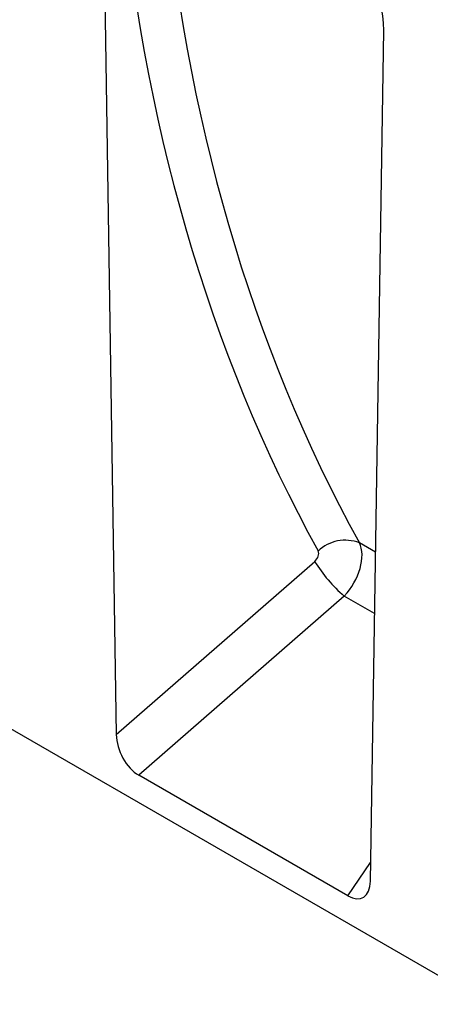
# Model space of a CAD drawing. Units: millimetres. Extents: x 75 to 2081, y 25 to 1460.
# Drawn here: x 1723 to 1772, y 1094 to 1211 of the extents above; entities that cross this region are included whole.
import ezdxf

# ---------------------------------------------------------------- set-up
doc = ezdxf.new("R2010")
doc.units = ezdxf.units.MM
doc.header["$LTSCALE"] = 5
doc.layers.get('0').update_dxf_attribs({"color": 1})
doc.layers.add('152474', color=7, linetype='Continuous')

# ---------------------------------------------------------------- blocks, each defined once
blk = doc.blocks.new('1081244-M_003_ISO_view')
for p, q in [((-3.49, 110.17), (-1.9, 7.64)), ((28.17, -9.71), (29.76, 90.98)), ((144.59, -83.47), (-144.59, 83.47)), ((28.78, 29.23), (26.87, 30.33)), ((-1.9, 7.64), (21.59, 28.13)), ((25.07, 24.02), (0.77, 2.82)), ((28.67, 21.95), (25.07, 24.02)), ((25.5, -11.46), (0.77, 2.82)), ((25.5, -11.46), (28.2, -7.52))]:
    blk.add_line(p, q)
for centre, radius, start, end in [((25.19, 25.98), 4.66, 68.8582, 133.4501), ((36.8, 37.53), 17.89, 211.7165, 229.0348)]:
    blk.add_arc(centre, radius, start, end)
for centre, major_axis, ratio, start_param, end_param in [((273.46, 240.4), (213.77, 257.04), 0.678964, 2.540049, 2.881324), ((275.75, 238.57), (211.89, 253.45), 0.680021, 2.542001, 2.883276), ((22.57, 95.03), (-5, 8.66), 0.595379, 3.923791, 5.481938), ((23.52, 26.9), (2.62, 4.26), 0.599518, 4.380351, 5.92387), ((21.22, 28.73), (0.644, 0.775), 0.678964, 4.479398, 6.022917), ((0.97, 6.31), (-1.74, 3.71), 0.61423, 0.937009, 2.418189), ((25.3, -7.74), (-1.95, 3.93), 0.53494, 2.464733, 3.945913)]:
    blk.add_ellipse(centre, major_axis=major_axis, ratio=ratio, start_param=start_param, end_param=end_param)

msp = doc.modelspace()

# ---------------------------------------------------------------- block references
at = {"layer": '152474'}
msp.add_blockref('1081244-M_003_ISO_view', (1736.713, 1118.256), dxfattribs=at)

doc.saveas('drawing.dxf')
